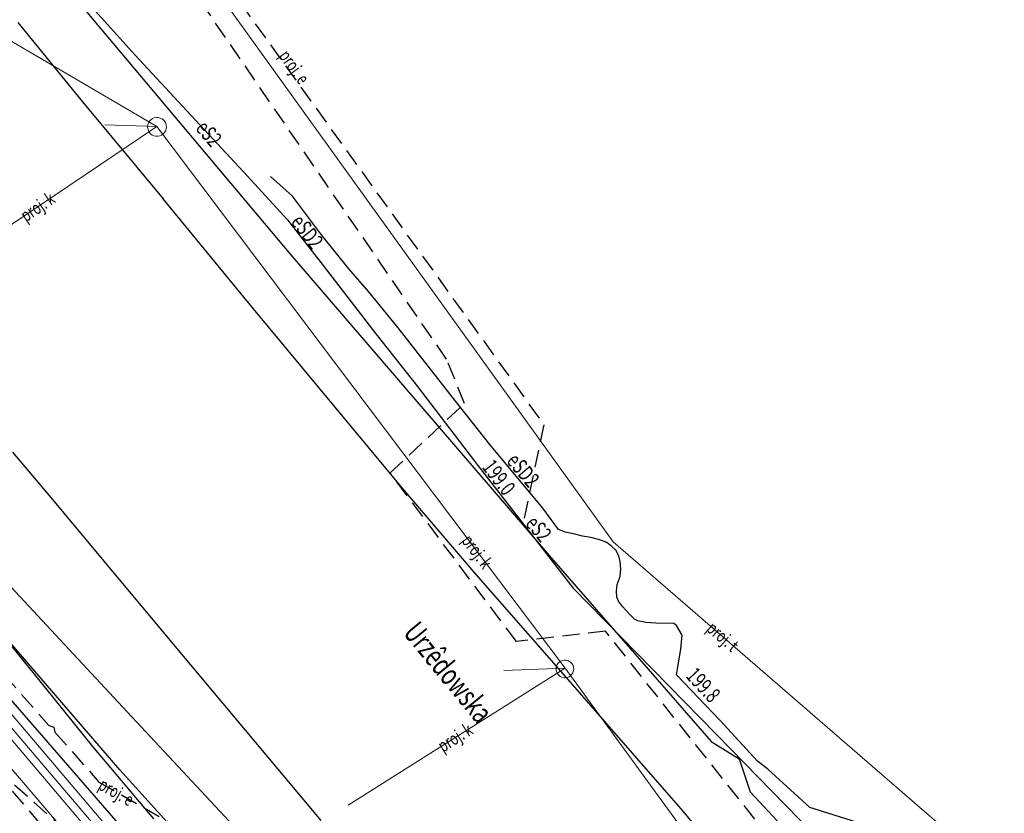
# Model space of a CAD drawing. Units: metres. Extents: x 7583219 to 7583449, y 5647376 to 5647582.
# Drawn here: x 7583352 to 7583409, y 5647466 to 5647512 of the extents above; entities that cross this region are included whole.
import ezdxf
from ezdxf.enums import TextEntityAlignment as Align

# ---------------------------------------------------------------- set-up
doc = ezdxf.new("R2010")
doc.units = ezdxf.units.M
doc.linetypes.add('1', pattern=[0])
doc.linetypes.add('2', pattern=[1.5, 1, -0.5])
for name, color, linetype, lineweight in [('581-O___PRZEWODU-SWPOD_L_0', 5, '1', 25), ('582-O___PRZEWODU-SKPOD_L_0', 7, '1', 0), ('585-ATRYBUTY_OPISOWE-SEPOD_T_0', 7, 'CONTINUOUS', 0), ('585-O___PRZEWODU-SEPOD_L_0', 1, '1', 25), ('586-O___PRZEWODU-STPOD_L_0', 30, '1', 25), ('662-OBRYS_PRZEWODU-SKPOD_L_0', 7, '1', 0), ('994-NAZWA_ULICY_T_0', 7, 'CONTINUOUS', 0), ('OPIS_I_RZ__DNA_ARMATURY_NIEZIDENT_-SE_T_0', 7, 'CONTINUOUS', 0), ('PRZEW_-D_ELEKTROENERGETYCZNY_-_PROJEKTOWANY_LUB_W_BUDOWIE__LI000_L_0', 1, '2', 25), ('PRZEW_-D_ELEKTROENERGETYCZNY_-_PROJEKTOWANY_LUB_W_BUDOWIE__LI000_T_0', 7, 'CONTINUOUS', 0), ('PRZEW_-D_ELEKTROENERGETYCZNY__LINIA__L_0', 1, '1', 25), ('PRZEW_-D_GAZOWY__LINIA__L_0', 2, '1', 30), ('PRZEW_-D_KANALIZACYJNY_-_PROJEKTOWANY_LUB_W_BUDOWIE__LINIA__-000_L_0', 7, '1', 0), ('PRZEW_-D_KANALIZACYJNY_-_PROJEKTOWANY_LUB_W_BUDOWIE__LINIA__-000_T_0', 7, 'CONTINUOUS', 0), ('PRZEW_-D_TELEKOMUNIKACYJNY_-_PROJEKTOWANY_LUB_W_BUDOWIE__LINI000_L_0', 7, '1', 0), ('PRZEW_-D_TELEKOMUNIKACYJNY_-_PROJEKTOWANY_LUB_W_BUDOWIE__LINI000_T_0', 7, 'CONTINUOUS', 0), ('PRZEW_-D_WODOCI__GOWY_-_PROJEKTOWANY_LUB_W_BUDOWIE__LINIA__-_O00_L_0_a', 7, '1', 0)]:
    doc.layers.add(name, color=color, linetype=linetype, lineweight=lineweight)
doc.styles.get("Standard").update_dxf_attribs({"font": 'Simplex.SHX', "width": 0.75})

msp = doc.modelspace()

# ---------------------------------------------------------------- linework, layer by layer
at = {"layer": '581-O___PRZEWODU-SWPOD_L_0', "linetype": '1'}
for p, q in [((7583351.8, 5647487.12), (7583354.09, 5647484.39)), ((7583351.8, 5647487.12), (7583354.09, 5647484.39)), ((7583354.09, 5647484.39), (7583356.48, 5647481.52)), ((7583354.09, 5647484.39), (7583356.48, 5647481.52)), ((7583356.48, 5647481.52), (7583362.03, 5647474.88)), ((7583356.48, 5647481.52), (7583362.03, 5647474.88)), ((7583362.03, 5647474.88), (7583369.56, 5647465.89)), ((7583362.03, 5647474.88), (7583369.56, 5647465.89))]:
    msp.add_line(p, q, dxfattribs=at)
at = {"layer": '582-O___PRZEWODU-SKPOD_L_0', "linetype": '1'}
msp.add_line((7583377.63, 5647440.86), (7583347.5, 5647476.2), dxfattribs=at)
msp.add_line((7583377.63, 5647440.86), (7583347.5, 5647476.2), dxfattribs=at)
at = {"layer": '585-O___PRZEWODU-SEPOD_L_0', "linetype": '1'}
for p, q in [((7583346.18, 5647524.06), (7583358.86, 5647509.99)), ((7583346.18, 5647524.06), (7583358.86, 5647509.99)), ((7583350.71, 5647518.85), (7583367.82, 5647498.51)), ((7583350.71, 5647518.85), (7583367.82, 5647498.51)), ((7583358.86, 5647509.99), (7583365.33, 5647503.02)), ((7583358.86, 5647509.99), (7583365.33, 5647503.02)), ((7583365.33, 5647503.02), (7583367.64, 5647500.5)), ((7583365.33, 5647503.02), (7583367.64, 5647500.5)), ((7583366.65, 5647503), (7583367.92, 5647501.86)), ((7583366.65, 5647503), (7583367.92, 5647501.86)), ((7583369.59, 5647499.64), (7583367.92, 5647501.86)), ((7583369.59, 5647499.64), (7583367.92, 5647501.86)), ((7583367.64, 5647500.5), (7583369.7, 5647497.87)), ((7583367.64, 5647500.5), (7583369.7, 5647497.87)), ((7583371.17, 5647497.68), (7583369.59, 5647499.64)), ((7583371.17, 5647497.68), (7583369.59, 5647499.64)), ((7583367.82, 5647498.51), (7583382.71, 5647481.17)), ((7583369.7, 5647497.87), (7583372.72, 5647493.94)), ((7583369.7, 5647497.87), (7583372.72, 5647493.94)), ((7583372.33, 5647496.35), (7583371.17, 5647497.68)), ((7583372.33, 5647496.35), (7583371.17, 5647497.68)), ((7583374.01, 5647494.28), (7583372.33, 5647496.35)), ((7583374.01, 5647494.28), (7583372.33, 5647496.35)), ((7583377.33, 5647490.03), (7583374.01, 5647494.28)), ((7583377.33, 5647490.03), (7583374.01, 5647494.28)), ((7583372.72, 5647493.94), (7583375.12, 5647490.91)), ((7583372.72, 5647493.94), (7583375.12, 5647490.91)), ((7583375.12, 5647490.91), (7583378.61, 5647486.34)), ((7583375.12, 5647490.91), (7583378.61, 5647486.34)), ((7583379.29, 5647487.55), (7583377.33, 5647490.03)), ((7583379.29, 5647487.55), (7583377.33, 5647490.03)), ((7583382.35, 5647483.9), (7583379.29, 5647487.55)), ((7583382.35, 5647483.9), (7583379.29, 5647487.55)), ((7583378.61, 5647486.34), (7583384.09, 5647479.28)), ((7583383.25, 5647482.67), (7583382.35, 5647483.9)), ((7583383.25, 5647482.67), (7583382.35, 5647483.9)), ((7583383.66, 5647482.51), (7583383.25, 5647482.67)), ((7583383.66, 5647482.51), (7583383.25, 5647482.67)), ((7583384.2, 5647482.39), (7583383.66, 5647482.51)), ((7583384.2, 5647482.39), (7583383.66, 5647482.51)), ((7583384.63, 5647482.28), (7583384.2, 5647482.39)), ((7583384.63, 5647482.28), (7583384.2, 5647482.39)), ((7583385.12, 5647482.2), (7583384.63, 5647482.28)), ((7583385.12, 5647482.2), (7583384.63, 5647482.28)), ((7583385.63, 5647482.07), (7583385.12, 5647482.2)), ((7583385.63, 5647482.07), (7583385.12, 5647482.2)), ((7583386.03, 5647481.92), (7583385.63, 5647482.07)), ((7583386.03, 5647481.92), (7583385.63, 5647482.07)), ((7583386.33, 5647481.68), (7583386.03, 5647481.92)), ((7583386.33, 5647481.68), (7583386.03, 5647481.92)), ((7583386.56, 5647481.48), (7583386.33, 5647481.68)), ((7583386.56, 5647481.48), (7583386.33, 5647481.68)), ((7583386.72, 5647481.15), (7583386.56, 5647481.48)), ((7583386.72, 5647481.15), (7583386.56, 5647481.48)), ((7583382.71, 5647481.17), (7583392.05, 5647470.45)), ((7583382.71, 5647481.17), (7583392.05, 5647470.45)), ((7583386.8, 5647480.81), (7583386.72, 5647481.15)), ((7583386.8, 5647480.81), (7583386.72, 5647481.15)), ((7583386.85, 5647480.37), (7583386.8, 5647480.81)), ((7583386.85, 5647480.37), (7583386.8, 5647480.81)), ((7583386.8, 5647479.95), (7583386.85, 5647480.37)), ((7583386.8, 5647479.95), (7583386.85, 5647480.37)), ((7583386.64, 5647479.5), (7583386.8, 5647479.95)), ((7583386.64, 5647479.5), (7583386.8, 5647479.95)), ((7583384.09, 5647479.28), (7583392.33, 5647470.87)), ((7583384.09, 5647479.28), (7583392.33, 5647470.87)), ((7583386.59, 5647479.11), (7583386.64, 5647479.5)), ((7583386.59, 5647479.11), (7583386.64, 5647479.5)), ((7583386.62, 5647478.76), (7583386.59, 5647479.11)), ((7583386.62, 5647478.76), (7583386.59, 5647479.11)), ((7583386.71, 5647478.53), (7583386.62, 5647478.76)), ((7583386.71, 5647478.53), (7583386.62, 5647478.76)), ((7583386.94, 5647478.23), (7583386.71, 5647478.53)), ((7583386.94, 5647478.23), (7583386.71, 5647478.53)), ((7583387.34, 5647477.78), (7583386.94, 5647478.23)), ((7583387.34, 5647477.78), (7583386.94, 5647478.23)), ((7583387.63, 5647477.49), (7583387.34, 5647477.78)), ((7583387.63, 5647477.49), (7583387.34, 5647477.78)), ((7583387.83, 5647477.39), (7583387.63, 5647477.49)), ((7583387.83, 5647477.39), (7583387.63, 5647477.49)), ((7583388.28, 5647477.31), (7583387.83, 5647477.39)), ((7583388.28, 5647477.31), (7583387.83, 5647477.39)), ((7583388.86, 5647477.27), (7583388.28, 5647477.31)), ((7583388.86, 5647477.27), (7583388.28, 5647477.31)), ((7583389.89, 5647477.25), (7583388.86, 5647477.27)), ((7583389.89, 5647477.25), (7583388.86, 5647477.27)), ((7583390.06, 5647477.13), (7583389.89, 5647477.25)), ((7583390.06, 5647477.13), (7583389.89, 5647477.25)), ((7583390.37, 5647476.58), (7583390.06, 5647477.13)), ((7583390.37, 5647476.58), (7583390.06, 5647477.13)), ((7583351.06, 5647476.74), (7583353.69, 5647473.52)), ((7583351.06, 5647476.74), (7583353.69, 5647473.52)), ((7583390.31, 5647475.77), (7583390.37, 5647476.58)), ((7583390.31, 5647475.77), (7583390.37, 5647476.58)), ((7583390.13, 5647474.75), (7583390.31, 5647475.77)), ((7583390.13, 5647474.75), (7583390.31, 5647475.77)), ((7583390.06, 5647474.28), (7583390.13, 5647474.75)), ((7583390.06, 5647474.28), (7583390.13, 5647474.75)), ((7583392.56, 5647471.65), (7583390.06, 5647474.28)), ((7583392.56, 5647471.65), (7583390.06, 5647474.28)), ((7583353.69, 5647473.52), (7583356.41, 5647470.15)), ((7583353.69, 5647473.52), (7583356.41, 5647470.15)), ((7583394.72, 5647469.32), (7583392.56, 5647471.65)), ((7583394.72, 5647469.32), (7583392.56, 5647471.65)), ((7583392.33, 5647470.87), (7583397.96, 5647465.11)), ((7583392.33, 5647470.87), (7583397.96, 5647465.11)), ((7583356.41, 5647470.15), (7583359.91, 5647465.99)), ((7583356.41, 5647470.15), (7583359.91, 5647465.99)), ((7583392.05, 5647470.45), (7583393.67, 5647469.44)), ((7583392.05, 5647470.45), (7583393.67, 5647469.44)), ((7583393.67, 5647469.44), (7583394.29, 5647467.54)), ((7583393.67, 5647469.44), (7583394.29, 5647467.54)), ((7583395.32, 5647468.85), (7583394.72, 5647469.32)), ((7583395.32, 5647468.85), (7583394.72, 5647469.32)), ((7583397.74, 5647466.65), (7583395.32, 5647468.85)), ((7583397.74, 5647466.65), (7583395.32, 5647468.85)), ((7583394.29, 5647467.54), (7583397.05, 5647464.6)), ((7583394.29, 5647467.54), (7583397.05, 5647464.6)), ((7583401.52, 5647465.46), (7583397.74, 5647466.65)), ((7583401.52, 5647465.46), (7583397.74, 5647466.65))]:
    msp.add_line(p, q, dxfattribs=at)
at = {"layer": '586-O___PRZEWODU-STPOD_L_0', "linetype": '1'}
for p, q in [((7583352.1, 5647511.87), (7583355.83, 5647507.31)), ((7583352.1, 5647511.87), (7583355.83, 5647507.31)), ((7583355.83, 5647507.31), (7583360.47, 5647501.72)), ((7583355.83, 5647507.31), (7583360.47, 5647501.72)), ((7583365.59, 5647495.5), (7583360.47, 5647501.72)), ((7583365.59, 5647495.5), (7583360.47, 5647501.72)), ((7583374.25, 5647485.07), (7583365.59, 5647495.5)), ((7583374.25, 5647485.07), (7583365.59, 5647495.5)), ((7583378.51, 5647480.07), (7583374.25, 5647485.07)), ((7583378.51, 5647480.07), (7583374.25, 5647485.07)), ((7583350.69, 5647480.43), (7583358.39, 5647472.16)), ((7583350.69, 5647480.43), (7583358.39, 5647472.16)), ((7583383.01, 5647474.94), (7583378.51, 5647480.07)), ((7583383.01, 5647474.94), (7583378.51, 5647480.07)), ((7583390.43, 5647466.43), (7583383.01, 5647474.94)), ((7583390.43, 5647466.43), (7583383.01, 5647474.94)), ((7583358.39, 5647472.16), (7583366.16, 5647463.86)), ((7583358.39, 5647472.16), (7583366.16, 5647463.86)), ((7583396.07, 5647459.72), (7583390.43, 5647466.43)), ((7583396.07, 5647459.72), (7583390.43, 5647466.43))]:
    msp.add_line(p, q, dxfattribs=at)
at = {"layer": '662-OBRYS_PRZEWODU-SKPOD_L_0', "linetype": '1'}
for p, q in [((7583378.06, 5647441.11), (7583347.85, 5647476.57)), ((7583378.06, 5647441.11), (7583347.85, 5647476.57)), ((7583347.01, 5647476.1), (7583377.4, 5647440.41)), ((7583347.01, 5647476.1), (7583377.4, 5647440.41))]:
    msp.add_line(p, q, dxfattribs=at)
at = {"layer": 'PRZEW_-D_ELEKTROENERGETYCZNY_-_PROJEKTOWANY_LUB_W_BUDOWIE__LI000_L_0', "linetype": '2'}
for p, q in [((7583348.25, 5647536.15), (7583382.41, 5647488.7)), ((7583376.8, 5647492.47), (7583358.45, 5647519.19)), ((7583377.84, 5647489.93), (7583376.8, 5647492.47)), ((7583373.55, 5647485.92), (7583377.84, 5647489.93)), ((7583382.41, 5647488.7), (7583381.2, 5647482.93)), ((7583380.83, 5647476.2), (7583373.55, 5647485.92)), ((7583385.96, 5647476.8), (7583380.83, 5647476.2)), ((7583396.44, 5647463.62), (7583385.96, 5647476.8)), ((7583351.32, 5647474.28), (7583353.89, 5647471.37)), ((7583346.94, 5647473.32), (7583377.89, 5647436.69)), ((7583376.28, 5647446.44), (7583346.33, 5647472.85)), ((7583353.89, 5647471.37), (7583354.18, 5647471.28)), ((7583354.18, 5647471.28), (7583354.24, 5647470.99)), ((7583354.24, 5647470.99), (7583356.77, 5647468.11)), ((7583356.77, 5647468.11), (7583363.44, 5647464.31))]:
    msp.add_line(p, q, dxfattribs=at)
at = {"layer": 'PRZEW_-D_ELEKTROENERGETYCZNY__LINIA__L_0', "linetype": '1'}
for p, q in [((7583357.97, 5647468.81), (7583336.46, 5647493.77)), ((7583373.23, 5647451.99), (7583357.97, 5647468.81))]:
    msp.add_line(p, q, dxfattribs=at)
at = {"layer": 'PRZEW_-D_GAZOWY__LINIA__L_0', "linetype": '1'}
msp.add_line((7583342.01, 5647483.96), (7583387.84, 5647431.34), dxfattribs=at)
at = {"layer": 'PRZEW_-D_KANALIZACYJNY_-_PROJEKTOWANY_LUB_W_BUDOWIE__LINIA__-000_L_0', "linetype": '1'}
for p, q in [((7583334.8, 5647520.67), (7583360.1, 5647505.89)), ((7583360.1, 5647505.89), (7583344.72, 5647495.5)), ((7583357.12, 5647505.97), (7583360.1, 5647505.89)), ((7583359.58, 5647505.87), (7583359.59, 5647505.98)), ((7583359.59, 5647505.76), (7583359.58, 5647505.87)), ((7583359.59, 5647505.98), (7583359.63, 5647506.09)), ((7583359.63, 5647506.09), (7583359.68, 5647506.19)), ((7583359.68, 5647506.19), (7583359.76, 5647506.27)), ((7583359.76, 5647506.27), (7583359.86, 5647506.34)), ((7583359.86, 5647506.34), (7583359.96, 5647506.38)), ((7583359.96, 5647506.38), (7583360.07, 5647506.4)), ((7583360.07, 5647506.4), (7583360.19, 5647506.4)), ((7583360.1, 5647505.89), (7583383.63, 5647474.67)), ((7583360.19, 5647506.4), (7583360.3, 5647506.37)), ((7583360.3, 5647506.37), (7583360.4, 5647506.33)), ((7583360.4, 5647506.33), (7583360.49, 5647506.26)), ((7583360.49, 5647506.26), (7583360.57, 5647506.17)), ((7583360.57, 5647506.17), (7583360.62, 5647506.07)), ((7583360.62, 5647506.07), (7583360.65, 5647505.96)), ((7583360.65, 5647505.96), (7583360.66, 5647505.85)), ((7583359.62, 5647505.65), (7583359.59, 5647505.76)), ((7583359.67, 5647505.55), (7583359.62, 5647505.65)), ((7583359.75, 5647505.46), (7583359.67, 5647505.55)), ((7583359.84, 5647505.39), (7583359.75, 5647505.46)), ((7583359.94, 5647505.35), (7583359.84, 5647505.39)), ((7583360.05, 5647505.32), (7583359.94, 5647505.35)), ((7583360.17, 5647505.32), (7583360.05, 5647505.32)), ((7583360.28, 5647505.34), (7583360.17, 5647505.32)), ((7583360.38, 5647505.38), (7583360.28, 5647505.34)), ((7583360.48, 5647505.45), (7583360.38, 5647505.38)), ((7583360.56, 5647505.53), (7583360.48, 5647505.45)), ((7583360.61, 5647505.63), (7583360.56, 5647505.53)), ((7583360.65, 5647505.74), (7583360.61, 5647505.63)), ((7583360.66, 5647505.85), (7583360.65, 5647505.74)), ((7583383.63, 5647474.67), (7583371.13, 5647466.78)), ((7583383.63, 5647474.67), (7583380.1, 5647474.53)), ((7583383.11, 5647474.65), (7583383.12, 5647474.75)), ((7583383.12, 5647474.75), (7583383.16, 5647474.85)), ((7583383.16, 5647474.85), (7583383.22, 5647474.94)), ((7583383.22, 5647474.94), (7583383.29, 5647475.02)), ((7583383.29, 5647475.02), (7583383.38, 5647475.08)), ((7583383.38, 5647475.08), (7583383.48, 5647475.12)), ((7583383.48, 5647475.12), (7583383.58, 5647475.14)), ((7583383.58, 5647475.14), (7583383.69, 5647475.14)), ((7583383.63, 5647474.67), (7583402.11, 5647449.33)), ((7583383.69, 5647475.14), (7583383.79, 5647475.11)), ((7583383.79, 5647475.11), (7583383.89, 5647475.06)), ((7583383.89, 5647475.06), (7583383.97, 5647475)), ((7583383.97, 5647475), (7583384.04, 5647474.92)), ((7583384.04, 5647474.92), (7583384.09, 5647474.82)), ((7583384.09, 5647474.82), (7583384.12, 5647474.72)), ((7583384.12, 5647474.72), (7583384.13, 5647474.61)), ((7583383.12, 5647474.54), (7583383.11, 5647474.65)), ((7583383.15, 5647474.44), (7583383.12, 5647474.54)), ((7583383.2, 5647474.34), (7583383.15, 5647474.44)), ((7583383.27, 5647474.26), (7583383.2, 5647474.34)), ((7583383.35, 5647474.2), (7583383.27, 5647474.26)), ((7583383.45, 5647474.15), (7583383.35, 5647474.2)), ((7583383.55, 5647474.12), (7583383.45, 5647474.15)), ((7583383.66, 5647474.12), (7583383.55, 5647474.12)), ((7583383.76, 5647474.14), (7583383.66, 5647474.12)), ((7583383.86, 5647474.18), (7583383.76, 5647474.14)), ((7583383.95, 5647474.24), (7583383.86, 5647474.18)), ((7583384.02, 5647474.32), (7583383.95, 5647474.24)), ((7583384.08, 5647474.41), (7583384.02, 5647474.32)), ((7583384.12, 5647474.51), (7583384.08, 5647474.41)), ((7583384.13, 5647474.61), (7583384.12, 5647474.51))]:
    msp.add_line(p, q, dxfattribs=at)
at = {"layer": 'PRZEW_-D_TELEKOMUNIKACYJNY_-_PROJEKTOWANY_LUB_W_BUDOWIE__LINI000_L_0', "linetype": '1'}
for p, q in [((7583346.91, 5647536.82), (7583386.4, 5647481.96)), ((7583386.4, 5647481.96), (7583408.94, 5647462.45))]:
    msp.add_line(p, q, dxfattribs=at)
at = {"layer": 'PRZEW_-D_WODOCI__GOWY_-_PROJEKTOWANY_LUB_W_BUDOWIE__LINIA__-_O00_L_0_a', "linetype": '1'}
msp.add_line((7583316.92, 5647509.34), (7583364.56, 5647453.95), dxfattribs=at)

# ---------------------------------------------------------------- texts
at = {"layer": '585-ATRYBUTY_OPISOWE-SEPOD_T_0', "width": 0.7}
for s, rotation, p in [('eS2', 310.41, (7583362.98, 5647506.33)), ('eSD2', 307.977, (7583368.5, 5647500.91)), ('eSD2', 307.98, (7583368.5, 5647500.91)), ('eSD2', 310.237, (7583380.9, 5647487.16)), ('eSD2', 310.24, (7583380.9, 5647487.16)), ('eS2', 310.45, (7583381.98, 5647483.56))]:
    msp.add_text(s, height=0.9, rotation=rotation, dxfattribs=at).set_placement(p, align=Align.TOP_LEFT)
at = {"layer": '994-NAZWA_ULICY_T_0', "width": 0.7}
msp.add_text('Urzêdowska', height=1.25, rotation=309.386, dxfattribs=at).set_placement((7583376.79, 5647474.33), align=Align.MIDDLE)
at = {"layer": 'OPIS_I_RZ__DNA_ARMATURY_NIEZIDENT_-SE_T_0', "width": 0.7}
for s, rotation, p in [('199.0', 307.667, (7583379.52, 5647486.79)), ('199.8', 313.097, (7583391.19, 5647474.8)), ('199.8', 313.1, (7583391.19, 5647474.8))]:
    msp.add_text(s, height=0.9, rotation=rotation, dxfattribs=at).set_placement(p, align=Align.TOP_LEFT)
at = {"layer": 'PRZEW_-D_ELEKTROENERGETYCZNY_-_PROJEKTOWANY_LUB_W_BUDOWIE__LI000_T_0', "width": 0.7}
msp.add_text('proj. e', height=0.75, rotation=305.75, dxfattribs=at).set_placement((7583367.11, 5647509.95))
msp.add_text('proj. e', height=0.75, rotation=330.329, dxfattribs=at).set_placement((7583356.86, 5647468.06), align=Align.MIDDLE_LEFT)
at = {"layer": 'PRZEW_-D_KANALIZACYJNY_-_PROJEKTOWANY_LUB_W_BUDOWIE__LINIA__-000_T_0', "width": 0.7}
for rotation, p in [(34.041, (7583352.36, 5647500.66)), (307.005, (7583377.93, 5647482.23)), (32.26, (7583376.4, 5647470.11))]:
    msp.add_text('proj. k', height=0.75, rotation=rotation, dxfattribs=at).set_placement(p, align=Align.MIDDLE_LEFT)
at = {"layer": 'PRZEW_-D_TELEKOMUNIKACYJNY_-_PROJEKTOWANY_LUB_W_BUDOWIE__LINI000_T_0', "width": 0.7}
msp.add_text('proj. t', height=0.75, rotation=319.121, dxfattribs=at).set_placement((7583391.97, 5647477.14), align=Align.MIDDLE_LEFT)

doc.saveas('drawing.dxf')
